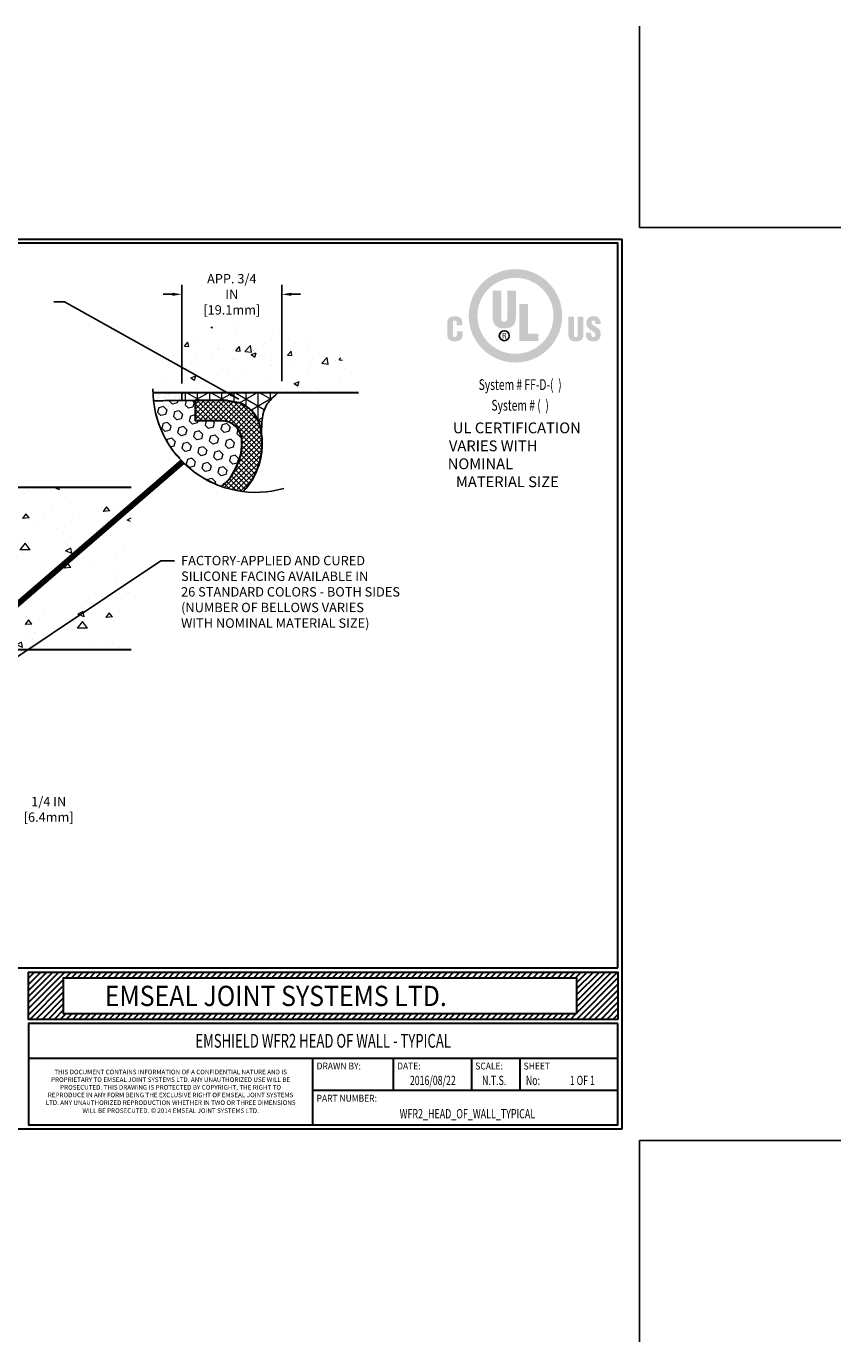
# Model space of a CAD drawing. Extents: x 0 to 2303, y 568 to 3799.
# Drawn here: x 22 to 45, y 1264 to 1301 of the extents above; entities that cross this region are included whole.
import ezdxf
from ezdxf.enums import TextEntityAlignment as Align

# ---------------------------------------------------------------- set-up
doc = ezdxf.new("R2010")
doc.units = 0
doc.header["$LTSCALE"] = 5
doc.header["$MEASUREMENT"] = 0
doc.linetypes.add('PHANTOMX2', pattern=[5, 2.5, -0.5, 0.5, -0.5, 0.5, -0.5])
doc.layers.get('0').update_dxf_attribs({"linetype": 'CONTINUOUS'})
doc.layers.get('DEFPOINTS').update_dxf_attribs({"linetype": 'CONTINUOUS'})
for name, color, linetype, lineweight in [('CONCRETE - H', 130, 'CONTINUOUS', 9), ('CONCRETE - L', 132, 'PHANTOMX2', 30), ('CORNER BEAD - H', 50, 'CONTINUOUS', 15), ('CORNER BEAD - L', 52, 'CONTINUOUS', 25), ('EPOXY ADHESIVE - H', 50, 'CONTINUOUS', 15), ('EPOXY ADHESIVE - L', 52, 'CONTINUOUS', 25), ('FOAM INSERT - H', 150, 'CONTINUOUS', 9), ('SILICONE BELLOWS - H', 20, 'CONTINUOUS', 13), ('SILICONE BELLOWS - L', 22, 'CONTINUOUS', 13), ('TBLOCK-T1', 7, 'CONTINUOUS', 15), ('TBLOCK-T2', 7, 'CONTINUOUS', 18), ('TBLOCK-T3', 241, 'CONTINUOUS', 20), ('TBLOCK-T5', 111, 'CONTINUOUS', 30), ('TEXT - 4', 241, 'CONTINUOUS', 25)]:
    doc.layers.add(name, color=color, linetype=linetype, lineweight=lineweight)
doc.layers.add('DIMS', color=2, linetype='CONTINUOUS')
doc.styles.add('ROMANC', font='ROMANC.shx', dxfattribs={"width": 0.7, "height": 3.2})
doc.styles.add('ROMANS', font='romans', dxfattribs={"width": 0.9})
doc.styles.add('ROMANT', font='ROMANT.shx', dxfattribs={"width": 0.9, "height": 6.3})
doc.dimstyles.get("Standard").update_dxf_attribs({"dimtxt": 0.18, "dimasz": 0.18, "dimexe": 0.18, "dimexo": 0.0625, "dimgap": 0.09, "dimtad": 0, "dimtih": 1, "dimtoh": 1, "dimdec": 4, "dimzin": 0, "dimdsep": 46, "dimtxsty": 'Standard', "dimcen": 0.09, "dimadec": 0, "dimazin": 0, "dimtfac": 1, "dimtdec": 4, "dimtofl": 0, "dimtmove": 0, "dimatfit": 3, "dimfxl": 1, "dimtolj": 1, "dimtzin": 0, "dimarcsym": 0})
doc.dimstyles.new('STANDARD$0', dxfattribs={"dimtxt": 0.18, "dimasz": 0.18, "dimexe": 0.18, "dimexo": 0.0625, "dimgap": 0.09, "dimtad": 0, "dimtih": 1, "dimtoh": 1, "dimdec": 4, "dimzin": 0, "dimdsep": 46, "dimtxsty": 'Standard', "dimcen": 0.09, "dimadec": 0, "dimazin": 0, "dimtfac": 1, "dimtdec": 4, "dimtofl": 0, "dimtmove": 0, "dimatfit": 3, "dimfxl": 1, "dimtolj": 1, "dimtzin": 0, "dimarcsym": 0})

# ---------------------------------------------------------------- blocks, each defined once
blk = doc.blocks.new('*X1')
at = {"color": 0}
for p, q in [((136.3, 33.06), (144.79, 41.56)), ((136.3, 34.47), (143.38, 41.56)), ((136.3, 35.89), (141.97, 41.56)), ((136.3, 37.3), (140.55, 41.56)), ((136.3, 38.71), (139.14, 41.56)), ((136.3, 40.13), (137.72, 41.56)), ((136.3, 41.54), (136.31, 41.56)), ((144.91, 40.26), (146.21, 41.56)), ((146.32, 40.26), (147.62, 41.56)), ((147.74, 40.26), (149.04, 41.56)), ((149.15, 40.26), (150.45, 41.56)), ((150.56, 40.26), (151.86, 41.56)), ((151.98, 40.26), (153.28, 41.56)), ((153.39, 40.26), (154.69, 41.56)), ((154.81, 40.26), (156.11, 41.56)), ((156.22, 40.26), (157.52, 41.56)), ((157.64, 40.26), (158.94, 41.56)), ((159.05, 40.26), (160.35, 41.56)), ((160.46, 40.26), (161.76, 41.56)), ((161.88, 40.26), (163.18, 41.56)), ((163.29, 40.26), (164.59, 41.56)), ((164.71, 40.26), (166.01, 41.56)), ((166.12, 40.26), (167.42, 41.56)), ((167.54, 40.26), (168.84, 41.56)), ((168.95, 40.26), (170.25, 41.56)), ((170.36, 40.26), (171.66, 41.56)), ((171.78, 40.26), (173.08, 41.56)), ((173.19, 40.26), (174.49, 41.56)), ((174.61, 40.26), (175.91, 41.56)), ((176.02, 40.26), (177.32, 41.56)), ((177.43, 40.26), (178.73, 41.56)), ((178.85, 40.26), (180.15, 41.56)), ((180.26, 40.26), (181.56, 41.56)), ((181.68, 40.26), (182.98, 41.56)), ((183.09, 40.26), (184.39, 41.56)), ((184.51, 40.26), (185.81, 41.56)), ((185.92, 40.26), (187.22, 41.56)), ((187.33, 40.26), (188.63, 41.56)), ((188.75, 40.26), (190.05, 41.56)), ((190.16, 40.26), (191.46, 41.56)), ((191.58, 40.26), (192.88, 41.56)), ((192.99, 40.26), (194.29, 41.56)), ((194.41, 40.26), (195.71, 41.56)), ((195.82, 40.26), (197.12, 41.56)), ((197.23, 40.26), (198.53, 41.56)), ((198.65, 40.26), (199.95, 41.56)), ((200.06, 40.26), (201.36, 41.56)), ((201.48, 40.26), (202.78, 41.56)), ((202.89, 40.26), (204.19, 41.56)), ((204.3, 40.26), (205.6, 41.56)), ((205.72, 40.26), (207.02, 41.56)), ((207.13, 40.26), (208.43, 41.56)), ((208.55, 40.26), (209.85, 41.56)), ((209.96, 40.26), (211.26, 41.56)), ((211.38, 40.26), (212.68, 41.56)), ((212.79, 40.26), (214.09, 41.56)), ((214.2, 40.26), (215.5, 41.56)), ((215.62, 40.26), (216.92, 41.56)), ((217.03, 40.26), (218.33, 41.56)), ((218.45, 40.26), (219.75, 41.56)), ((219.86, 40.26), (221.16, 41.56)), ((221.28, 40.26), (222.58, 41.56)), ((222.69, 40.26), (223.99, 41.56)), ((224.1, 40.26), (225.4, 41.56)), ((225.52, 40.26), (226.82, 41.56)), ((226.93, 40.26), (228.23, 41.56)), ((228.35, 40.26), (229.65, 41.56)), ((229.76, 40.26), (231.06, 41.56)), ((231.17, 40.26), (232.47, 41.56)), ((232.59, 40.26), (233.89, 41.56)), ((234, 40.26), (235.3, 41.56)), ((235.42, 40.26), (236.72, 41.56)), ((236.83, 40.26), (238.13, 41.56)), ((238.25, 40.26), (239.55, 41.56)), ((239.66, 40.26), (240.96, 41.56)), ((241.07, 40.26), (242.37, 41.56)), ((242.49, 40.26), (243.79, 41.56)), ((243.9, 40.26), (245.2, 41.56)), ((245.32, 40.26), (246.62, 41.56)), ((246.73, 40.26), (248.03, 41.56)), ((248.15, 40.26), (249.45, 41.56)), ((249.56, 40.26), (250.86, 41.56)), ((250.97, 40.26), (252.27, 41.56)), ((252.39, 40.26), (253.69, 41.56)), ((253.8, 40.26), (255.1, 41.56)), ((255.22, 40.26), (256.52, 41.56)), ((256.63, 40.26), (257.93, 41.56)), ((258.04, 40.26), (259.34, 41.56)), ((259.46, 40.26), (260.76, 41.56)), ((260.87, 40.26), (262.17, 41.56)), ((262.29, 40.26), (263.59, 41.56)), ((263.7, 40.26), (265, 41.56)), ((263.9, 30.56), (273.55, 40.2)), ((263.94, 39.08), (266.42, 41.56)), ((263.94, 37.66), (267.83, 41.56)), ((263.94, 36.25), (269.24, 41.56)), ((263.94, 34.83), (270.66, 41.56)), ((263.94, 33.42), (272.07, 41.56)), ((263.94, 32), (273.49, 41.56)), ((136.3, 31.64), (144.47, 39.82)), ((136.62, 30.56), (144.47, 38.41)), ((138.04, 30.56), (144.47, 36.99)), ((265.32, 30.56), (273.55, 38.79)), ((266.73, 30.56), (273.55, 37.38)), ((139.45, 30.56), (144.47, 35.58)), ((140.86, 30.56), (144.47, 34.16)), ((268.14, 30.56), (273.55, 35.96)), ((269.56, 30.56), (273.55, 34.55)), ((142.28, 30.56), (144.47, 32.75)), ((143.69, 30.56), (144.99, 31.86)), ((145.11, 30.56), (146.41, 31.86)), ((146.52, 30.56), (147.82, 31.86)), ((147.94, 30.56), (149.24, 31.86)), ((149.35, 30.56), (150.65, 31.86)), ((150.76, 30.56), (152.06, 31.86)), ((152.18, 30.56), (153.48, 31.86)), ((153.59, 30.56), (154.89, 31.86)), ((155.01, 30.56), (156.31, 31.86)), ((156.42, 30.56), (157.72, 31.86)), ((157.84, 30.56), (159.14, 31.86)), ((159.25, 30.56), (160.55, 31.86)), ((160.66, 30.56), (161.96, 31.86)), ((162.08, 30.56), (163.38, 31.86)), ((163.49, 30.56), (164.79, 31.86)), ((164.91, 30.56), (166.21, 31.86)), ((166.32, 30.56), (167.62, 31.86)), ((167.73, 30.56), (169.03, 31.86)), ((169.15, 30.56), (170.45, 31.86)), ((170.56, 30.56), (171.86, 31.86)), ((171.98, 30.56), (173.28, 31.86)), ((173.39, 30.56), (174.69, 31.86)), ((174.81, 30.56), (176.11, 31.86)), ((176.22, 30.56), (177.52, 31.86)), ((177.63, 30.56), (178.93, 31.86)), ((179.05, 30.56), (180.35, 31.86)), ((180.46, 30.56), (181.76, 31.86)), ((181.88, 30.56), (183.18, 31.86)), ((183.29, 30.56), (184.59, 31.86)), ((184.71, 30.56), (186.01, 31.86)), ((186.12, 30.56), (187.42, 31.86)), ((187.53, 30.56), (188.83, 31.86)), ((188.95, 30.56), (190.25, 31.86)), ((190.36, 30.56), (191.66, 31.86)), ((191.78, 30.56), (193.08, 31.86)), ((193.19, 30.56), (194.49, 31.86)), ((194.6, 30.56), (195.9, 31.86)), ((196.02, 30.56), (197.32, 31.86)), ((197.43, 30.56), (198.73, 31.86)), ((198.85, 30.56), (200.15, 31.86)), ((200.26, 30.56), (201.56, 31.86)), ((201.68, 30.56), (202.98, 31.86)), ((203.09, 30.56), (204.39, 31.86)), ((204.5, 30.56), (205.8, 31.86)), ((205.92, 30.56), (207.22, 31.86)), ((207.33, 30.56), (208.63, 31.86)), ((208.75, 30.56), (210.05, 31.86)), ((210.16, 30.56), (211.46, 31.86)), ((211.58, 30.56), (212.88, 31.86)), ((212.99, 30.56), (214.29, 31.86)), ((214.4, 30.56), (215.7, 31.86)), ((215.82, 30.56), (217.12, 31.86)), ((217.23, 30.56), (218.53, 31.86)), ((218.65, 30.56), (219.95, 31.86)), ((220.06, 30.56), (221.36, 31.86)), ((221.47, 30.56), (222.77, 31.86)), ((222.89, 30.56), (224.19, 31.86)), ((224.3, 30.56), (225.6, 31.86)), ((225.72, 30.56), (227.02, 31.86)), ((227.13, 30.56), (228.43, 31.86)), ((228.55, 30.56), (229.85, 31.86)), ((229.96, 30.56), (231.26, 31.86)), ((231.37, 30.56), (232.67, 31.86)), ((232.79, 30.56), (234.09, 31.86)), ((234.2, 30.56), (235.5, 31.86)), ((235.62, 30.56), (236.92, 31.86)), ((237.03, 30.56), (238.33, 31.86)), ((238.45, 30.56), (239.75, 31.86)), ((239.86, 30.56), (241.16, 31.86)), ((241.27, 30.56), (242.57, 31.86)), ((242.69, 30.56), (243.99, 31.86)), ((244.1, 30.56), (245.4, 31.86)), ((245.52, 30.56), (246.82, 31.86)), ((246.93, 30.56), (248.23, 31.86)), ((248.34, 30.56), (249.64, 31.86)), ((249.76, 30.56), (251.06, 31.86)), ((251.17, 30.56), (252.47, 31.86)), ((252.59, 30.56), (253.89, 31.86)), ((254, 30.56), (255.3, 31.86)), ((255.42, 30.56), (256.72, 31.86)), ((256.83, 30.56), (258.13, 31.86)), ((258.24, 30.56), (259.54, 31.86)), ((259.66, 30.56), (260.96, 31.86)), ((261.07, 30.56), (262.37, 31.86)), ((262.49, 30.56), (263.79, 31.86)), ((270.97, 30.56), (273.55, 33.13)), ((272.39, 30.56), (273.55, 31.72))]:
    blk.add_line(p, q, dxfattribs=at)
blk = doc.blocks.new('*D20')
at = {"layer": 'DEFPOINTS', "color": 0, "transparency": 16777216}
for p in [(26.461, 1293.085), (26.461, 1290.345), (29.242, 1290.411)]:
    blk.add_point(p, dxfattribs=at)
at = {"layer": 'DIMS', "transparency": 16777216}
for p, q in [((26.461, 1290.605), (26.461, 1293.345)), ((29.242, 1290.671), (29.242, 1293.345)), ((26.201, 1293.085), (25.941, 1293.085)), ((29.502, 1293.085), (29.762, 1293.085))]:
    blk.add_line(p, q, dxfattribs=at)
for points in [[(26.201, 1293.128), (26.201, 1293.041), (26.461, 1293.085)], [(29.502, 1293.128), (29.502, 1293.041), (29.242, 1293.085)]]:
    blk.add_solid(points, dxfattribs=at)
at = {"layer": 'DIMS', "transparency": 16777216, "insert": (27.851, 1293.085), "char_height": 0.26, "attachment_point": 5, "rotation": 0.001, "style": 'ROMANS'}
blk.add_mtext('\\A1;APP. 3/4 IN\\P[19.1mm]', dxfattribs=at)
blk = doc.blocks.new('*D25')
at = {"layer": 'DEFPOINTS', "color": 0, "transparency": 16777216}
for p in [(20.815, 1281.557), (21.066, 1280.886), (21.066, 1278.757)]:
    blk.add_point(p, dxfattribs=at)
at = {"layer": 'DIMS', "transparency": 16777216}
for p, q in [((20.815, 1281.297), (20.815, 1278.497)), ((21.066, 1280.626), (21.066, 1278.497)), ((20.555, 1278.757), (20.295, 1278.757)), ((20.815, 1278.757), (21.066, 1278.757)), ((21.639, 1278.757), (21.066, 1278.757)), ((21.326, 1278.757), (21.586, 1278.757))]:
    blk.add_line(p, q, dxfattribs=at)
for points in [[(20.555, 1278.8), (20.555, 1278.714), (20.815, 1278.757)], [(21.326, 1278.8), (21.326, 1278.714), (21.066, 1278.757)]]:
    blk.add_solid(points, dxfattribs=at)
at = {"layer": 'DIMS', "transparency": 16777216, "insert": (22.757, 1278.757), "char_height": 0.26, "attachment_point": 5, "rotation": 0.001, "style": 'ROMANS'}
blk.add_mtext('\\A1;1/4 IN\\P [6.4mm]', dxfattribs=at)

msp = doc.modelspace()

# ---------------------------------------------------------------- hatches: boundary and pattern name
at = {"layer": 'CONCRETE - H'}
h = msp.add_hatch(dxfattribs=at)
h.set_pattern_fill('AR-CONC', color=256, scale=0.2)
h.set_pattern_definition([(50, (29.307, -123.5851), (1.4345204, -0.1255043), [0.15, -1.65]), (355, (29.307, -123.5851), (-0.2775027, 1.5043843), [0.12, -1.32]), (100.45144, (29.4265, -123.5956), (1.1570177, 1.37888), [0.1274804, -1.4022842]), (46.1842, (29.307, -123.1851), (2.1344827, -0.3310386), [0.225, -2.475]), (96.63564, (29.4848, -123.2127), (1.869324, 1.9482372), [0.1912207, -2.1034275]), (351.18416, (29.307, -123.1851), (1.869324, 1.9482372), [0.18, -1.98]), (21, (29.507, -123.2851), (1.1938141, -0.8052378), [0.15, -1.65]), (326, (29.507, -123.2851), (0.4866307, 1.4503001), [0.12, -1.32]), (71.45144, (29.6064, -123.3522), (1.6804448, 0.6450623), [0.1274804, -1.4022842]), (37.5, (29.30695, -123.58513), (0.02431971, 0.6657877), [0, -1.304, 0, -1.34, 0, -1.325]), (7.5, (29.30695, -123.5851), (0.52613907, 0.78882342), [0, -0.764, 0, -1.274, 0, -0.505]), (327.5, (28.86095, -123.58513), (1.06764487, -0.04510974), [0, -0.5, 0, -1.56, 0, -2.07]), (317.5, (28.66095, -123.5851), (1.16637234, 0.20020996), [0, -0.65, 0, -1.036, 0, -1.47])])
edge = h.paths.add_edge_path()
edge.add_line((31.375, 1290.45086), (31.375, 1290.34512))
edge.add_line((31.375, 1290.34512), (25.65728, 1290.34614))
edge.add_arc((28.51616, 1290.43417), 2.86023, 179.665608, 181.763626, ccw=False)
edge.add_arc((28.51549, 1289.3814), 3.05296, 20.505867, 159.494133, ccw=False)
h = msp.add_hatch(dxfattribs=at)
h.set_pattern_fill('AR-CONC', color=256, scale=0.25, angle=135, style=0)
h.set_pattern_definition([(185, (39.2641, -0.8174), (-1.1570177, 1.37888), [0.1875, -2.0625]), (130, (39.2641, -0.8174), (-1.0844204, -1.5749804), [0.15, -1.65]), (235.45144, (39.1677, -0.7025), (-2.241438, -0.1961004), [0.1593505, -1.7528553]), (181.1842, (38.9106, -1.171), (-1.5940344, 2.1792335), [0.28125, -3.09375]), (231.63564, (38.7777, -0.9894), (-3.374279, -0.06975), [0.239026, -2.6292844]), (126.18416, (38.9106, -1.171), (-3.374279, -0.06975), [0.225, -2.475]), (156, (38.8222, -0.9058), (-0.3434562, 1.766929), [0.1875, -2.0625]), (101, (38.8222, -0.9058), (-1.712021, -0.8517715), [0.15, -1.65]), (206.45144, (38.7936, -0.7586), (-2.0554773, 0.9151574), [0.1593505, -1.7528553]), (172.5, (39.26414, -0.81744), (-0.60997454, -0.56698296), [0, -1.63, 0, -1.675, 0, -1.65625]), (142.5, (39.2641, -0.81744), (-1.1622736, -0.23218236), [0, -0.955, 0, -1.5925, 0, -0.63125]), (102.5, (39.65835, -1.21166), (-0.9038019, 0.98354542), [0, -0.625, 0, -1.95, 0, -2.5875]), (92.5, (39.8351, -1.3884), (-1.2078995, 0.853975), [0, -0.8125, 0, -1.295, 0, -1.8375])])
h.paths.add_polyline_path([(17.71671, 1284.60432), (20.10801, 1284.60432)], flags=16)
edge = h.paths.add_edge_path()
edge.add_line((12.61887, 1286.87093), (14.2303, 1286.87093))
edge.add_line((14.2303, 1286.87093), (14.2303, 1285.57577))
edge.add_line((14.2303, 1285.57577), (12.62628, 1285.57577))
edge.add_line((12.62628, 1285.57577), (12.77231, 1283.20575))
edge.add_line((12.77231, 1283.20575), (15.92971, 1283.20575))
edge.add_arc((16.83737, 1278.81124), 4.48726, 78.329964, 101.670036, ccw=False)
edge.add_line((17.74503, 1283.20575), (25.00098, 1283.20575))
edge.add_line((25.00098, 1283.20575), (24.98904, 1283.56003))
edge.add_line((24.98904, 1283.56003), (24.99513, 1283.56003))
edge.add_line((24.99513, 1283.56003), (24.99513, 1284.99086))
edge.add_line((24.99513, 1284.99086), (25.03603, 1284.99086))
edge.add_line((25.03603, 1284.99086), (25.05486, 1285.40277))
edge.add_line((25.05486, 1285.40277), (25.03706, 1285.40277))
edge.add_line((25.03706, 1285.40277), (25.03706, 1286.51926))
edge.add_line((25.03706, 1286.51926), (25.02646, 1286.51926))
edge.add_line((25.02646, 1286.51926), (25.05596, 1287.16466))
edge.add_line((25.05596, 1287.16466), (25.05596, 1287.70575))
edge.add_line((25.05596, 1287.70575), (12.62655, 1287.70575))
edge.add_line((12.62655, 1287.70575), (12.61887, 1286.87093))
at = {"layer": 'CORNER BEAD - H'}
h = msp.add_hatch(dxfattribs=at)
h.set_pattern_fill('NET3', color=256, scale=2.704254, angle=90, style=0)
h.set_pattern_definition([(90, (1449.33536, 1276.9034), (-0.33803171, 2e-17), []), (150, (1449.33536, 1276.9034), (-0.169015856, -0.29274405), []), (210, (1449.33536, 1276.9034), (0.169015856, -0.29274405), [])])
edge = h.paths.add_edge_path()
edge.add_spline(control_points=[(29.13144, 1290.34533), (28.99472, 1290.213), (28.7016, 1289.99162), (28.67788, 1289.50599), (28.67868, 1289.21423)], knot_values=[0, 0, 0, 0, 0.17805596, 0.44603158, 0.44603158, 0.44603158, 0.44603158], degree=3, periodic=0)
edge.add_arc((26.75757, 1288.93184), 1.94175, 8.36214, 15.480532)
edge.add_arc((27.73365, 1289.19523), 0.93081, 15.892711, 71.603157)
edge.add_line((28.02741, 1290.07847), (27.71937, 1290.12835))
edge.add_line((27.71937, 1290.12835), (26.83595, 1290.12581))
edge.add_line((26.83595, 1290.12581), (26.46096, 1290.12581))
edge.add_line((26.46096, 1290.12581), (26.46096, 1290.3453))
edge.add_line((26.46096, 1290.3453), (29.13144, 1290.34533))
at = {"layer": 'DIMS', "lineweight": 25}
h = msp.add_hatch(color=256, dxfattribs=at)
edge = h.paths.add_edge_path(flags=16)
edge.add_spline(control_points=[(35.74101, 1291.42746), (36.32538, 1291.42746), (36.79915, 1291.90121), (36.79915, 1292.48559), (36.79915, 1293.06997), (36.32538, 1293.54372), (35.74101, 1293.54372), (35.15663, 1293.54372), (34.68288, 1293.06997), (34.68288, 1292.48559), (34.68288, 1291.90121), (35.15663, 1291.42746), (35.74101, 1291.42746)], knot_values=[0, 0, 0, 0, 1, 1, 1, 2, 2, 2, 3, 3, 3, 4, 4, 4, 4], degree=3, periodic=0)
edge = h.paths.add_edge_path()
edge.add_spline(control_points=[(35.74101, 1291.18611), (35.02341, 1291.18611), (34.44164, 1291.76788), (34.44164, 1292.48549), (34.44164, 1293.2031), (35.02341, 1293.78486), (35.74101, 1293.78486), (36.45863, 1293.78486), (37.04039, 1293.2031), (37.04039, 1292.48549), (37.04039, 1291.76788), (36.45863, 1291.18611), (35.74101, 1291.18611)], knot_values=[0, 0, 0, 0, 1, 1, 1, 2, 2, 2, 3, 3, 3, 4, 4, 4, 4], degree=3, periodic=0)
h = msp.add_hatch(color=256, dxfattribs=at)
edge = h.paths.add_edge_path()
edge.add_spline(control_points=[(35.10711, 1293.18236), (35.10711, 1293.18236), (35.34673, 1293.18236), (35.34673, 1293.18236), (35.34673, 1293.18236), (35.34673, 1292.41035), (35.34673, 1292.41035), (35.34673, 1292.36124), (35.36176, 1292.31896), (35.43003, 1292.31896), (35.49284, 1292.31896), (35.51195, 1292.37352), (35.51195, 1292.41716), (35.51195, 1292.41716), (35.51195, 1293.18236), (35.51195, 1293.18236), (35.51195, 1293.18236), (35.75157, 1293.18236), (35.75157, 1293.18236), (35.75157, 1293.18236), (35.75157, 1292.44172), (35.75157, 1292.44172), (35.75157, 1292.26846), (35.67397, 1292.13468), (35.42867, 1292.13468), (35.22556, 1292.13468), (35.10711, 1292.2316), (35.10711, 1292.44172), (35.10711, 1292.44172), (35.10711, 1293.18236), (35.10711, 1293.18236)], knot_values=[0, 0, 0, 0, 1, 1, 1, 2, 2, 2, 3, 3, 3, 4, 4, 4, 5, 5, 5, 6, 6, 6, 7, 7, 7, 8, 8, 8, 9, 9, 9, 10, 10, 10, 10], degree=3, periodic=0)
msp.add_hatch(color=256, dxfattribs=at).paths.add_polyline_path([(35.84592, 1291.78847), (35.84592, 1292.81233), (36.08555, 1292.81233), (36.08555, 1291.99359), (36.37893, 1291.99359), (36.37893, 1291.78847)])
h = msp.add_hatch(color=256, dxfattribs=at)
edge = h.paths.add_edge_path()
edge.add_spline(control_points=[(34.11011, 1292.22494), (34.11011, 1292.22494), (34.11011, 1292.26781), (34.11011, 1292.26781), (34.11011, 1292.32497), (34.0896, 1292.35445), (34.06044, 1292.35445), (34.01126, 1292.35536), (33.99963, 1292.32854), (33.99963, 1292.28478), (33.99963, 1292.28478), (33.99872, 1291.95341), (33.99872, 1291.95341), (33.99872, 1291.91589), (34.01393, 1291.89357), (34.05508, 1291.89357), (34.10875, 1291.89357), (34.11322, 1291.94894), (34.11322, 1291.99003), (34.11322, 1291.99003), (34.11322, 1292.05077), (34.11322, 1292.05077), (34.11322, 1292.05077), (34.27039, 1292.05077), (34.27039, 1292.05077), (34.27039, 1292.05077), (34.27039, 1291.96859), (34.27039, 1291.96859), (34.27039, 1291.8532), (34.20429, 1291.77248), (34.04329, 1291.77248), (33.89871, 1291.77248), (33.84245, 1291.84962), (33.84245, 1291.98646), (33.84245, 1291.98646), (33.84245, 1292.26156), (33.84245, 1292.26156), (33.84245, 1292.40738), (33.90942, 1292.47554), (34.05309, 1292.47554), (34.18691, 1292.47554), (34.26727, 1292.41813), (34.26727, 1292.28121), (34.26727, 1292.28121), (34.26727, 1292.22494), (34.26727, 1292.22494), (34.26727, 1292.22494), (34.11011, 1292.22494), (34.11011, 1292.22494)], knot_values=[0, 0, 0, 0, 1, 1, 1, 2, 2, 2, 3, 3, 3, 4, 4, 4, 5, 5, 5, 6, 6, 6, 7, 7, 7, 8, 8, 8, 9, 9, 9, 10, 10, 10, 11, 11, 11, 12, 12, 12, 13, 13, 13, 14, 14, 14, 15, 15, 15, 16, 16, 16, 16], degree=3, periodic=0)
h = msp.add_hatch(color=256, dxfattribs=at)
edge = h.paths.add_edge_path()
edge.add_spline(control_points=[(37.20882, 1292.46025), (37.20882, 1292.46025), (37.36585, 1292.46025), (37.36585, 1292.46025), (37.36585, 1292.46025), (37.36585, 1291.95391), (37.36585, 1291.95391), (37.36585, 1291.9217), (37.37575, 1291.89397), (37.42075, 1291.89397), (37.46215, 1291.89397), (37.47475, 1291.92974), (37.47475, 1291.95837), (37.47475, 1291.95837), (37.47475, 1292.46025), (37.47475, 1292.46025), (37.47475, 1292.46025), (37.63181, 1292.46025), (37.63181, 1292.46025), (37.63181, 1292.46025), (37.63181, 1291.97447), (37.63181, 1291.97447), (37.63181, 1291.86097), (37.58094, 1291.7736), (37.41985, 1291.7736), (37.28644, 1291.7736), (37.20882, 1291.8369), (37.20882, 1291.97447), (37.20882, 1291.97447), (37.20882, 1292.46025), (37.20882, 1292.46025)], knot_values=[0, 0, 0, 0, 1, 1, 1, 2, 2, 2, 3, 3, 3, 4, 4, 4, 5, 5, 5, 6, 6, 6, 7, 7, 7, 8, 8, 8, 9, 9, 9, 10, 10, 10, 10], degree=3, periodic=0)
h = msp.add_hatch(color=256, dxfattribs=at)
edge = h.paths.add_edge_path()
edge.add_spline(control_points=[(37.84873, 1292.01376), (37.84873, 1292.01376), (37.84873, 1291.96629), (37.84873, 1291.96629), (37.84873, 1291.92777), (37.86131, 1291.89374), (37.91175, 1291.89374), (37.94856, 1291.89374), (37.96472, 1291.92687), (37.96472, 1291.96091), (37.96472, 1292.01734), (37.91804, 1292.03884), (37.87674, 1292.06392), (37.82824, 1292.09168), (37.78688, 1292.11765), (37.75723, 1292.15169), (37.72847, 1292.18573), (37.71138, 1292.22693), (37.71138, 1292.28604), (37.71138, 1292.41252), (37.78779, 1292.47722), (37.90997, 1292.47722), (38.04727, 1292.47722), (38.11726, 1292.38557), (38.1101, 1292.25918), (38.1101, 1292.25918), (37.96472, 1292.25918), (37.96472, 1292.25918), (37.96293, 1292.29858), (37.96472, 1292.35233), (37.91267, 1292.35592), (37.88034, 1292.35862), (37.86148, 1292.34068), (37.85789, 1292.31112), (37.85341, 1292.27082), (37.87407, 1292.25022), (37.90548, 1292.22872), (37.96472, 1292.19111), (38.01588, 1292.16781), (38.05267, 1292.13379), (38.08944, 1292.09975), (38.11099, 1292.05496), (38.11099, 1291.97345), (38.11099, 1291.84432), (38.03919, 1291.77243), (37.90807, 1291.77243), (37.76333, 1291.77243), (37.70222, 1291.8533), (37.70222, 1291.9421), (37.70222, 1291.9421), (37.70222, 1292.01376), (37.70222, 1292.01376), (37.70222, 1292.01376), (37.84873, 1292.01376), (37.84873, 1292.01376)], knot_values=[0, 0, 0, 0, 1, 1, 1, 2, 2, 2, 3, 3, 3, 4, 4, 4, 5, 5, 5, 6, 6, 6, 7, 7, 7, 8, 8, 8, 9, 9, 9, 10, 10, 10, 11, 11, 11, 12, 12, 12, 13, 13, 13, 14, 14, 14, 15, 15, 15, 16, 16, 16, 17, 17, 17, 18, 18, 18, 18], degree=3, periodic=0)
h = msp.add_hatch(color=256, dxfattribs=at)
edge = h.paths.add_edge_path(flags=16)
edge.add_spline(control_points=[(35.39932, 1291.92183), (35.39932, 1291.92183), (35.43014, 1291.92183), (35.43014, 1291.92183), (35.45094, 1291.92183), (35.45732, 1291.90826), (35.45732, 1291.89235), (35.45732, 1291.88175), (35.45902, 1291.86202), (35.46285, 1291.85185), (35.46285, 1291.85185), (35.48344, 1291.85185), (35.48344, 1291.85185), (35.48344, 1291.85185), (35.48344, 1291.85544), (35.48344, 1291.85544), (35.47919, 1291.85544), (35.47792, 1291.86245), (35.47728, 1291.86541), (35.47558, 1291.87729), (35.47452, 1291.88895), (35.47388, 1291.90083), (35.47133, 1291.92205), (35.46625, 1291.92866), (35.44565, 1291.93057), (35.44565, 1291.93057), (35.44565, 1291.93099), (35.44565, 1291.93099), (35.46412, 1291.93356), (35.47558, 1291.94695), (35.47622, 1291.96561), (35.47728, 1292.00236), (35.45605, 1292.01109), (35.4227, 1292.01109), (35.4227, 1292.01109), (35.38168, 1292.01109), (35.38168, 1292.01109), (35.38168, 1292.01109), (35.38168, 1291.85185), (35.38168, 1291.85185), (35.38168, 1291.85185), (35.39932, 1291.85185), (35.39932, 1291.85185), (35.39932, 1291.85185), (35.39932, 1291.92183), (35.39932, 1291.92183)], knot_values=[0, 0, 0, 0, 1, 1, 1, 2, 2, 2, 3, 3, 3, 4, 4, 4, 5, 5, 5, 6, 6, 6, 7, 7, 7, 8, 8, 8, 9, 9, 9, 10, 10, 10, 11, 11, 11, 12, 12, 12, 13, 13, 13, 14, 14, 14, 15, 15, 15, 15], degree=3, periodic=0)
edge = h.paths.add_edge_path()
edge.add_spline(control_points=[(35.39932, 1291.99511), (35.39932, 1291.99511), (35.42418, 1291.99511), (35.42418, 1291.99511), (35.43609, 1291.99511), (35.45753, 1291.99447), (35.45796, 1291.9671), (35.45838, 1291.93931), (35.43545, 1291.93803), (35.42716, 1291.93782), (35.42716, 1291.93782), (35.39932, 1291.93782), (35.39932, 1291.93782), (35.39932, 1291.93782), (35.39932, 1291.99511), (35.39932, 1291.99511)], knot_values=[0, 0, 0, 0, 1, 1, 1, 2, 2, 2, 3, 3, 3, 4, 4, 4, 5, 5, 5, 5], degree=3, periodic=0)
at = {"layer": 'EPOXY ADHESIVE - H'}
h = msp.add_hatch(dxfattribs=at)
h.set_pattern_fill('AR-SAND', color=256, scale=0.117295, angle=90, style=0)
h.set_pattern_definition([(127.5, (506.63792, -92.34444), (-0.226006706, -0.007388803), [0, -0.17828833, 0, -0.199401422, 0, -0.1906043]), (97.5, (506.63792, -92.34444), (-0.331023494, 0.20758588), [0, -0.096181863, 0, -0.160694087, 0, -0.06157985]), (57.5, (506.63792, -92.4887), (-0.000663778, 0.365273127), [0, -0.058647477, 0, -0.211130918, 0, -0.275643143]), (47.5, (506.63792, -92.4887), (-0.102946915, 0.35260348), [0, -0.029323739, 0, -0.138408046, 0, -0.158348188])])
edge = h.paths.add_edge_path()
edge.add_spline(control_points=[(25.67304, 1290.12173), (25.69347, 1290.12122), (25.8125, 1290.11782), (26.00494, 1290.10751), (26.27229, 1290.07737), (26.46096, 1290.11639)], knot_values=[0, 0, 0, 0, 0.14498757, 0.84815688, 1.42962088, 1.42962088, 1.42962088, 1.42962088], degree=3, periodic=0)
edge.add_line((26.46096, 1290.11639), (26.46096, 1290.33355))
edge.add_line((26.46096, 1290.33355), (26.46096, 1290.34596))
edge.add_line((26.46096, 1290.34596), (25.65728, 1290.34614))
edge.add_arc((28.51616, 1290.43417), 2.86023, 541.763626, 546.27133)
at = {"layer": 'FOAM INSERT - H'}
h = msp.add_hatch(dxfattribs=at)
h.set_pattern_fill('HEX', color=256, scale=1.053297, angle=135, style=0)
h.set_pattern_definition([(135, (-99.96774, -156.65693), (-0.161252485, -0.161252485), [0.1316621, -0.263324205]), (255, (-99.96774, -156.65693), (0.22027499, -0.059022506), [0.1316621, -0.263324205]), (195, (-100.06084, -156.56384), (0.059022506, -0.22027499), [0.1316621, -0.263324205])])
edge = h.paths.add_edge_path()
edge.add_line((27.57145, 1289.56323), (26.83595, 1289.56331))
edge.add_line((26.83595, 1289.56331), (26.83595, 1290.12581))
edge.add_line((26.83595, 1290.12581), (26.46096, 1290.12581))
edge.add_spline(control_points=[(26.46096, 1290.12581), (26.26127, 1290.1307), (26.27595, 1290.12581), (25.84936, 1290.12529), (25.69347, 1290.12122), (25.67304, 1290.12173)], knot_values=[0, 0, 0, 0, 0.581464, 1.28463331, 1.42962088, 1.42962088, 1.42962088, 1.42962088], degree=3, periodic=0)
edge.add_arc((28.51616, 1290.43417), 2.86023, 186.27133, 250.651036)
edge.add_arc((26.51276, 1288.96583), 1.62121, 310.632595, 362.919621)
edge.add_arc((27.57139, 1289.00073), 0.5625, 4.861208, 89.994012)
at = {"layer": 'SILICONE BELLOWS - H'}
h = msp.add_hatch(dxfattribs=at)
h.set_pattern_fill('ANSI37', color=256, scale=0.8, angle=90, style=0)
h.set_pattern_definition([(135, (1404.35596, 1279.77428), (-0.070710678, -0.070710678), []), (225, (1404.35596, 1279.77428), (0.070710678, -0.070710678), [])])
h.paths.add_polyline_path([(28.62888, 1289.4498, 0.24798647), (28.02741, 1290.07815), (27.73365, 1290.12572), (26.83595, 1290.12581), (26.83595, 1289.56331), (27.57145, 1289.56323, -0.38954598), (28.13187, 1289.0484, -0.23218771), (27.5685, 1287.73549, 0.05384171), (28.16653, 1287.59539, 0.26309567)])

# ---------------------------------------------------------------- linework, layer by layer
at = {"layer": 'CONCRETE - L'}
for p, q in [((25.05596, 1287.70575), (12.62655, 1287.70575)), ((12.62655, 1283.20575), (25.05596, 1283.20575))]:
    msp.add_line(p, q, dxfattribs=at)
msp.add_lwpolyline([(31.375, 1290.34512), (25.65728, 1290.34614)], dxfattribs=at)
at = {"layer": 'CORNER BEAD - L'}
for p, q in [((26.46096, 1290.3453), (26.46096, 1290.12581)), ((26.46096, 1290.12581), (26.83595, 1290.12581))]:
    msp.add_line(p, q, dxfattribs=at)
msp.add_open_spline([(28.67868, 1289.21423), (28.68298, 1289.5008), (28.68879, 1289.88894), (28.92824, 1290.15214), (29.13144, 1290.34533)], degree=3, knots=[0, 0, 0, 0, 0.80392686, 1.08887219, 1.08887219, 1.08887219, 1.08887219], dxfattribs=at)
at = {"layer": 'DEFPOINTS'}
for p, q in [((39.18948, 1294.94217), (39.18948, 1300.54011)), ((39.18948, 1294.94217), (39.18948, 1300.54011)), ((39.18948, 1294.94217), (44.78741, 1294.94217)), ((39.18948, 1294.94217), (44.78741, 1294.94217)), ((39.18948, 1263.94562), (39.18948, 1269.54355)), ((39.18948, 1269.54355), (44.78741, 1269.54355))]:
    msp.add_line(p, q, dxfattribs=at)
at = {"layer": 'DIMS', "lineweight": 25}
msp.add_circle((35.42973, 1291.93147), 0.13782, dxfattribs=at)
at = {"layer": 'DIMS', "linetype": 'PHANTOMX2'}
msp.add_arc((28.51616, 1290.43417), 2.86023, 179.665608, 285.790009, dxfattribs=at)
at = {"layer": 'DIMS'}
for start, end in [(186.27133, 240.873788), (240.873788, 250.651036)]:
    msp.add_arc((28.51616, 1290.43417), 2.86023, start, end, dxfattribs=at)
at = {"layer": 'EPOXY ADHESIVE - L'}
msp.add_open_spline([(26.46096, 1290.12581), (26.26127, 1290.1307), (26.27595, 1290.12581), (25.84936, 1290.12529), (25.69347, 1290.12122), (25.67304, 1290.12173)], degree=3, knots=[0, 0, 0, 0, 0.581464, 1.28463331, 1.42962088, 1.42962088, 1.42962088, 1.42962088], dxfattribs=at)
at = {"layer": 'SILICONE BELLOWS - L', "lineweight": 30}
for p, q in [((27.73365, 1290.12572), (26.83595, 1290.12581)), ((26.83595, 1290.12581), (26.83595, 1289.56331)), ((27.73365, 1290.12572), (28.02741, 1290.07815)), ((27.57145, 1289.56323), (26.8359, 1289.56331))]:
    msp.add_line(p, q, dxfattribs=at)
for centre, radius, start, end in [((27.73365, 1289.19491), 0.93081, 15.892711, 71.603157), ((27.57139, 1289.00073), 0.5625, 4.861207, 89.994012), ((26.75757, 1288.93152), 1.94175, 316.519618, 15.480532), ((26.51276, 1288.96583), 1.62121, 310.632595, 2.91962)]:
    msp.add_arc(centre, radius, start, end, dxfattribs=at)
at = {"layer": 'TBLOCK-T5'}
for p, q in [((5.79381, 1294.62229), (38.70966, 1294.62229)), ((38.70966, 1269.86343), (38.70966, 1294.62229)), ((22.19449, 1271.838), (38.5902, 1271.838)), ((30.10272, 1269.98289), (30.10272, 1271.838)), ((32.34317, 1271.838), (32.34317, 1270.94209)), ((34.51623, 1271.838), (34.51623, 1270.94209)), ((35.86145, 1271.838), (35.86145, 1270.94209)), ((30.10272, 1270.94209), (38.5902, 1270.94209)), ((5.79381, 1269.86343), (38.70966, 1269.86343))]:
    msp.add_line(p, q, dxfattribs=at)
for points in [[(38.5902, 1274.34657), (38.5902, 1294.50284), (5.91327, 1294.50284), (5.91327, 1274.34657)], [(38.5902, 1272.9131), (22.19449, 1272.9131), (22.19449, 1274.22711), (38.5902, 1274.22711)], [(37.4418, 1273.06839), (23.17118, 1273.06839), (23.17118, 1274.07182), (37.4418, 1274.07182)], [(38.5902, 1272.79365), (22.19449, 1272.79365), (22.19449, 1269.98289), (38.5902, 1269.98289)]]:
    msp.add_lwpolyline(points, close=True, dxfattribs=at)

# ---------------------------------------------------------------- block references
at = {"layer": 'TBLOCK-T5', "xscale": 0.1194554870793922, "yscale": 0.1194554870793922, "zscale": 0.1194554870793922}
msp.add_blockref('*X1', (5.91327, 1269.26304), dxfattribs=at)

# ---------------------------------------------------------------- texts
at = {"layer": 'DIMS', "lineweight": 25, "style": 'ROMANC', "width": 0.7}
for s, p in [('System # FF-D-(  )', (35.87109, 1290.42219)), ('System # (  )', (35.87109, 1289.84718))]:
    msp.add_text(s, height=0.3, dxfattribs=at).set_placement(p, align=Align.CENTER)
at = {"layer": 'DIMS', "lineweight": 25, "insert": (33.85635, 1289.51917), "char_height": 0.3, "attachment_point": 1, "style": 'ROMANC'}
msp.add_mtext_dynamic_manual_height_columns('\\pi0.48259;UL CERTIFICATION \\P\\pi0.11259;VARIES WITH NOMINAL \\P\\pi0.76259;MATERIAL SIZE', width=3.9651828, gutter_width=90, heights=[0], dxfattribs=at)
at = {"layer": 'TBLOCK-T1', "insert": (26.14861, 1270.91045), "char_height": 0.12795276, "width": 7.132902, "attachment_point": 5, "style": 'ROMANS'}
msp.add_mtext('THIS DOCUMENT CONTAINS INFORMATION OF A CONFIDENTIAL NATURE AND IS PROPRIETARY TO EMSEAL JOINT SYSTEMS LTD. ANY UNAUTHORIZED USE WILL BE PROSECUTED. THIS DRAWING IS PROTECTED BY COPYRIGHT, THE RIGHT TO REPRODUCE IN ANY FORM BEING THE EXCLUSIVE RIGHT OF EMSEAL JOINT SYSTEMS LTD. ANY UNAUTHORIZED REPRODUCTION WHETHER IN TWO OR THREE DIMENSIONS WILL BE PROSECUTED. {\\fArial|b0|i0|c0|p34;\\H1.0833x;©\\fMS Shell Dlg 2|b0|i0|c0|p0;\\H0.65385x; \\Fromans|c0;\\H1.4118x;2014 EMSEAL JOINT SYSTEMS LTD.}', dxfattribs=at)
at = {"layer": 'TBLOCK-T2', "style": 'ROMANS', "width": 0.9}
for s, height, p in [('DRAWN BY:', 0.191929, (30.21039, 1271.51817)), ('DATE:', 0.191929, (32.45084, 1271.51817)), ('SCALE:', 0.191929, (34.6239, 1271.51817)), ('SHEET ', 0.191929, (35.96912, 1271.51817)), ('PART NUMBER:', 0.1919291, (30.21039, 1270.62225))]:
    msp.add_text(s, height=height, dxfattribs=at).set_placement(p)
at = {"layer": 'TBLOCK-T3', "style": 'ROMANC', "width": 0.7}
for s, height, p in [('EMSHIELD WFR2 HEAD OF WALL - TYPICAL', 0.3822576, (30.39235, 1272.31582)), ('WFR2_HEAD_OF_WALL_TYPICAL', 0.26, (34.40326, 1270.28708))]:
    msp.add_text(s, height=height, dxfattribs=at).set_placement(p, align=Align.MIDDLE_CENTER)
for s, p in [('2016/08/22', (33.44214, 1271.08635)), ('1 OF 1', (37.60117, 1271.08635))]:
    msp.add_text(s, height=0.255906, dxfattribs=at).set_placement(p, align=Align.CENTER)
for s, p in [('N.T.S.', (34.81237, 1271.08635)), ('No:', (36.03051, 1271.08635))]:
    msp.add_text(s, height=0.255906, dxfattribs=at).set_placement(p)
at = {"layer": 'TBLOCK-T5', "style": 'ROMANT', "width": 0.9}
msp.add_text('EMSEAL JOINT SYSTEMS LTD.', height=0.5644272, dxfattribs=at).set_placement((24.31748, 1273.283))
at = {"layer": 'TEXT - 4', "insert": (26.43989, 1285.80719), "char_height": 0.2609233, "attachment_point": 1, "style": 'ROMANS'}
msp.add_mtext_dynamic_manual_height_columns('FACTORY-APPLIED AND CURED\\PSILICONE FACING AVAILABLE IN\\P26 STANDARD COLORS - BOTH SIDES\\P(NUMBER OF BELLOWS VARIES\\PWITH NOMINAL MATERIAL SIZE)', width=11.4147496, gutter_width=20, heights=[0], dxfattribs=at)

# ---------------------------------------------------------------- dimensions: what is measured, and where the dimension line sits
at = {"layer": 'DIMS'}
for base, p1, p2, text, dimstyle, override, picture, middle in [((26.46096, 1293.08481), (29.24186, 1290.411), (26.46096, 1290.3453), 'APP. 3/4 IN\\P[19.1mm]', 'Standard', {"dimtxt": 0.26, "dimasz": 0.26, "dimexe": 0.26, "dimexo": 0.26, "dimgap": 0.26, "dimtih": 0, "dimtoh": 0, "dimdec": 2, "dimtxsty": 'ROMANS', "dimdle": 0.05, "dimclrd": 256, "dimclre": 256, "dimclrt": 256, "dimtfac": 0.45, "dimtdec": 2, "dimlwd": 65535, "dimlwe": 65535}, '*D20', (27.85141, 1293.08481)), ((21.06574, 1278.75715), (20.81476, 1281.55671), (21.06574, 1280.88575), '<>\\P[]', 'STANDARD$0', {"dimtxt": 0.26, "dimasz": 0.26, "dimexe": 0.26, "dimexo": 0.26, "dimgap": 0.26, "dimtih": 0, "dimtoh": 0, "dimlunit": 5, "dimpost": ' IN', "dimtxsty": 'ROMANS', "dimdle": 0.08, "dimclrd": 256, "dimclre": 256, "dimclrt": 256, "dimtfac": 0.45, "dimtdec": 2, "dimtmove": 1, "dimfrac": 2, "dimlwd": 65535, "dimlwe": 65535}, '*D25', (22.75746, 1278.97625))]:
    dim = msp.add_linear_dim(base=base, p1=p1, p2=p2, text=text, dimstyle=dimstyle, override=override, dxfattribs=at)
    dim.commit()
    dim.dimension.update_dxf_attribs({"geometry": picture, "text_midpoint": middle, "dimtype": 160, "text_rotation": 0.001})

# ---------------------------------------------------------------- leaders
msp.add_leader([(26.48369, 1288.42171), (20.91782, 1283.63261)], dimstyle='Standard', override={"dimscale": 1, "dimtxt": 4, "dimasz": 0.26, "dimexe": 1, "dimexo": 1, "dimgap": 0.09, "dimtad": 0, "dimtih": 0, "dimtoh": 0, "dimdec": 2, "dimtxsty": 'ROMANS', "dimdle": 0.05, "dimclrd": 256, "dimclre": 256, "dimclrt": 256, "dimtfac": 0.45, "dimtdec": 2, "dimlwd": 65535, "dimlwe": 65535}, dxfattribs=at)
at = {"layer": 'TEXT - 4'}
for points in [[(28.04691, 1290.16892), (23.19642, 1292.87885), (22.90089, 1292.87833)], [(20.7266, 1282.2277), (25.87947, 1285.6726), (26.25498, 1285.6734)]]:
    msp.add_leader(points, dimstyle='Standard', override={"dimtxt": 0.6, "dimasz": 0.26, "dimexe": 0.5, "dimexo": 1, "dimtih": 0, "dimtoh": 0, "dimdec": 2, "dimtxsty": 'ROMANS', "dimdle": 0.05, "dimtfac": 0.3, "dimtdec": 2}, dxfattribs=at)

doc.saveas('drawing.dxf')
